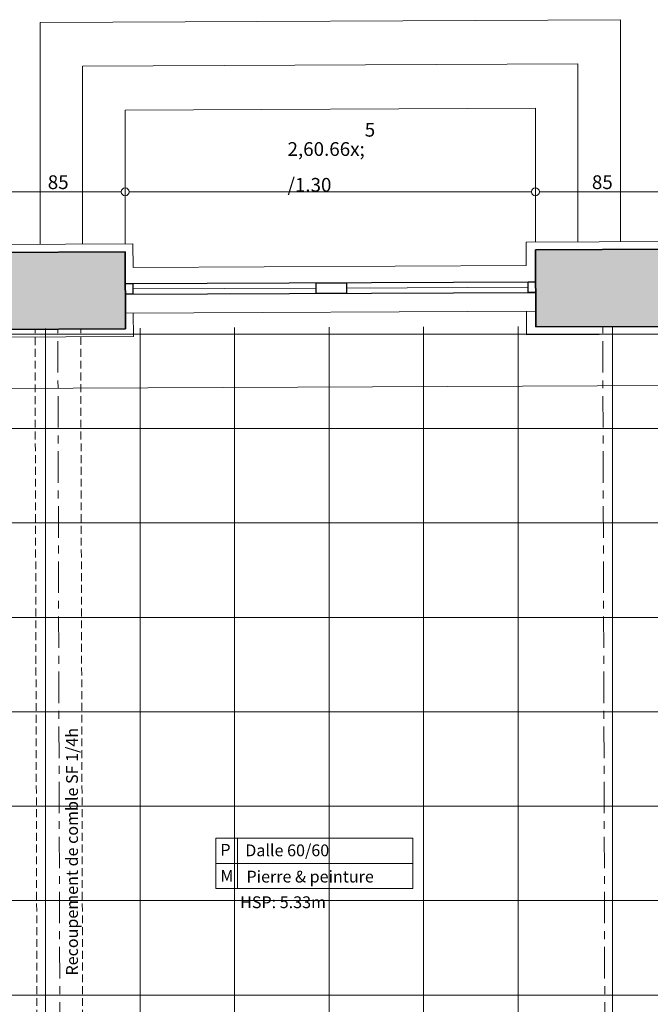
# Model space of a CAD drawing. Units: millimetres. Extents: x 117054 to 202888, y -13434 to 12508.
# Drawn here: x 130385 to 134389, y 4811 to 11068 of the extents above; entities that cross this region are included whole.
import ezdxf

# ---------------------------------------------------------------- set-up
doc = ezdxf.new("R2010")
doc.units = ezdxf.units.MM
doc.header["$MEASUREMENT"] = 0
for name, pattern in [('Axe court 4_1_1', [350, 200, -50, 50, -50]), ('tirets 1_0_5', [75, 50, -25]), ('Wipeout_Contour', [1000, 0, -1000])]:
    doc.linetypes.add(name, pattern=pattern)
for name, color, linetype, lineweight in [('120 Dessin 2D.23D_Stylo_No__1', 7, 'Continuous', 13), ('120 Dessin 2D.23D_Stylo_No__2', 7, 'Continuous', 25), ('120 dessins 2D_Stylo_No__1', 7, 'Continuous', 13), ('150 Cotations.2D_Stylo_No__1', 7, 'Continuous', 13), ('160 Textes.2D_Stylo_No__1', 7, 'Continuous', 13), ('910 EDL dessin 2D.2D_Stylo_No__1', 7, 'Continuous', 13), ('910 EDL dessin 2D.2D_Stylo_No__3', 7, 'Continuous', 35)]:
    doc.layers.add(name, color=color, linetype=linetype, lineweight=lineweight)
for name, color, linetype, lineweight, true_color in [('120 Dessin 2D_Stylo_No__6', 253, 'Continuous', 18, 0x828282), ('320 Faux-Plafonds.23D_Stylo_No__92', 7, 'Continuous', 20, 0xdfdfdf), ('910 EDL dessin 2D.2D_Stylo_No__244', 7, 'Continuous', 20, 0xe0d6b4), ('910 EDL dessin 2D.2D_Stylo_No__6', 253, 'Continuous', 18, 0x828282)]:
    doc.layers.add(name, color=color, linetype=linetype, lineweight=lineweight, true_color=true_color)
for name, color, linetype in [('150 Cotations.2D', 7, 'Continuous'), ('320 Faux-Plafonds.23D', 7, 'Continuous'), ('910 EDL dessin 2D.2D', 7, 'Continuous')]:
    doc.layers.add(name, color=color, linetype=linetype)
doc.styles.add('STYLE_GENERE_1', font='txt')
doc.styles.add('STYLE_GENERE_2', font='txt')
doc.styles.add('STYLE_GENERE_5', font='txt')
doc.styles.add('STYLE_GENERE_6', font='txt')
doc.dimstyles.new('STYLE_GENERE__2', dxfattribs={"dimtxt": 87.5, "dimasz": 95, "dimexe": 0.18, "dimexo": 0, "dimgap": 0.09, "dimtad": 1, "dimtih": 1, "dimtoh": 1, "dimlfac": 0.001, "dimzin": 0, "dimdsep": 46, "dimtxsty": 'STYLE_GENERE_1', "dimblk": 'ARROWHEAD_1', "dimblk1": 'ARROWHEAD_1', "dimblk2": 'ARROWHEAD_1', "dimcen": 0.09, "dimclrd": 7, "dimclre": 7, "dimclrt": 7, "dimazin": 0, "dimtfac": 1, "dimtdec": 4, "dimtmove": 0, "dimatfit": 3, "dimfxl": 0, "dimtolj": 1, "dimtzin": 0, "dimarcsym": 0})

# ---------------------------------------------------------------- blocks, each defined once
blk = doc.blocks.new('Mur_19', base_point=(130204.5, 9589.9))
at = {"layer": '910 EDL dessin 2D.2D_Stylo_No__244', "linetype": 'Continuous', "lineweight": 0, "true_color": 0xa8a087}
blk.add_hatch(color=253, dxfattribs=at).paths.add_polyline_path([(130206.7, 9099.9), (131056.7, 9103.8), (131054.5, 9593.8), (130204.5, 9589.9)])
at = {"layer": '910 EDL dessin 2D.2D_Stylo_No__3', "linetype": 'Continuous', "flags": 128}
for points in [[(131054.5, 9593.8), (130204.5, 9589.9)], [(130204.5, 9589.9), (130206.7, 9099.9)], [(131056.7, 9103.8), (131054.5, 9593.8)], [(130206.7, 9099.9), (131056.7, 9103.8)]]:
    blk.add_lwpolyline(points, dxfattribs=at)
blk = doc.blocks.new('Mur_20', base_point=(133659.4, 9605.8))
at = {"layer": '910 EDL dessin 2D.2D_Stylo_No__244', "linetype": 'Continuous', "lineweight": 0, "true_color": 0xa8a087}
blk.add_hatch(color=253, dxfattribs=at).paths.add_polyline_path([(133661.7, 9115.8), (134511.7, 9119.7), (134509.4, 9609.7), (133659.4, 9605.8)])
at = {"layer": '910 EDL dessin 2D.2D_Stylo_No__3', "linetype": 'Continuous', "flags": 128}
for points in [[(134509.4, 9609.7), (133659.4, 9605.8)], [(133659.4, 9605.8), (133661.7, 9115.8)], [(134511.7, 9119.7), (134509.4, 9609.7)], [(133661.7, 9115.8), (134511.7, 9119.7)]]:
    blk.add_lwpolyline(points, dxfattribs=at)
blk = doc.blocks.new('*D244')
at = {"layer": '150 Cotations.2D_Stylo_No__1', "linetype": 'Continuous'}
for p, q in [((130204.5, 9999.4), (130204.5, 10068.2)), ((131054.5, 9999.4), (131054.5, 10068.2)), ((130204.5, 9880.7), (130204.5, 9949.4)), ((130229.5, 9974.4), (131029.5, 9974.4)), ((131054.5, 9880.7), (131054.5, 9949.4))]:
    blk.add_line(p, q, dxfattribs=at)
for centre in [(130204.5, 9974.4), (131054.5, 9974.4)]:
    blk.add_circle(centre, 25, dxfattribs=at)
at = {"layer": '150 Cotations.2D_Stylo_No__1', "insert": (130563.1, 9991.9), "char_height": 87.5, "attachment_point": 7, "style": 'STYLE_GENERE_1'}
blk.add_mtext('\\A1;{\\pql;\\fArial|b0|i0|c204|p38;85}', dxfattribs=at)
blk = doc.blocks.new('ARROWHEAD_1')
at = {"color": 0, "linetype": 'Continuous', "lineweight": 0}
blk.add_line((0, 0), (-1, 0), dxfattribs=at)
blk.add_circle((0, 0), 0.25, dxfattribs=at)
blk = doc.blocks.new('*D245')
at = {"layer": '150 Cotations.2D_Stylo_No__1', "linetype": 'Continuous'}
for p, q in [((131054.5, 9999.4), (131054.5, 10068.2)), ((133659.4, 9999.4), (133659.4, 10068.2)), ((131054.5, 9880.7), (131054.5, 9949.4)), ((131079.5, 9974.4), (133634.4, 9974.4)), ((133659.4, 9880.7), (133659.4, 9949.4))]:
    blk.add_line(p, q, dxfattribs=at)
for centre in [(131054.5, 9974.4), (133659.4, 9974.4)]:
    blk.add_circle(centre, 25, dxfattribs=at)
at = {"layer": '150 Cotations.2D_Stylo_No__1', "insert": (132085.4, 9975), "char_height": 87.5, "attachment_point": 7, "style": 'STYLE_GENERE_2'}
blk.add_mtext('\\A1;{\\pql;\\fArial|b0|i0|c0|p38;2,60\\fArial|b0|i0|c0|p38;\\A1{\\H.66x;\\S5^  ;}\\fArial|b0|i0|c0|p38;/1.30}', dxfattribs=at)
blk = doc.blocks.new('*D246')
at = {"layer": '150 Cotations.2D_Stylo_No__1', "linetype": 'Continuous'}
for p, q in [((133659.4, 9999.4), (133659.4, 10068.2)), ((134509.4, 9999.4), (134509.4, 10068.2)), ((133659.4, 9880.7), (133659.4, 9949.4)), ((133684.4, 9974.4), (134484.4, 9974.4)), ((134509.4, 9880.7), (134509.4, 9949.4))]:
    blk.add_line(p, q, dxfattribs=at)
for centre in [(133659.4, 9974.4), (134509.4, 9974.4)]:
    blk.add_circle(centre, 25, dxfattribs=at)
at = {"layer": '150 Cotations.2D_Stylo_No__1', "insert": (134018, 9991.9), "char_height": 87.5, "attachment_point": 7, "style": 'STYLE_GENERE_1'}
blk.add_mtext('\\A1;{\\pql;\\fArial|b0|i0|c204|p38;85}', dxfattribs=at)
blk = doc.blocks.new('*D253')
at = {"layer": '150 Cotations.2D_Stylo_No__1', "linetype": 'Continuous'}
for p, q in [((138018.3, 8785.8), (138017.9, 8854.6)), ((120549.4, 8705.3), (120549.1, 8774)), ((120574.6, 8680.4), (137993.4, 8760.7)), ((138018.4, 8760.8), (138033.4, 8760.9)), ((138018.8, 8667.1), (138018.5, 8735.8)), ((120499.6, 8680.1), (120524.6, 8680.2)), ((120550, 8586.5), (120549.7, 8655.3))]:
    blk.add_line(p, q, dxfattribs=at)
for centre in [(138018.4, 8760.8), (120549.6, 8680.3)]:
    blk.add_circle(centre, 25, dxfattribs=at)
at = {"layer": '150 Cotations.2D_Stylo_No__1', "char_height": 87.5, "attachment_point": 7, "rotation": 0.26417, "style": 'STYLE_GENERE_1'}
for s, insert in [('\\A1;{\\pql;\\fArial|b0|i0|c204|p38;17,47}', (129101.1, 8737.2)), ('\\A1;{\\pql;\\fArial|b0|i0|c204|p38;4}', (137926.9, 8777.9))]:
    blk.add_mtext(s, dxfattribs=dict(at, insert=insert))

msp = doc.modelspace()

# ---------------------------------------------------------------- linework, layer by layer
at = {"layer": '120 Dessin 2D.23D_Stylo_No__1', "linetype": 'Continuous'}
for p, q in [((132267.895, 9362.235), (131102.786, 9357.468)), ((133613.245, 9367.74), (132459.398, 9363.019))]:
    msp.add_line(p, q, dxfattribs=at)
at = {"layer": '120 Dessin 2D.23D_Stylo_No__2', "linetype": 'Continuous'}
for p, q in [((131055.399, 9391.092), (133659.988, 9401.749)), ((131055.399, 9391.092), (131102.648, 9391.285)), ((131055.399, 9391.092), (131055.888, 9285.14)), ((131055.399, 9391.092), (131055.888, 9285.14)), ((131055.676, 9323.458), (131055.399, 9391.092)), ((131102.648, 9391.285), (131102.925, 9323.652)), ((132267.878, 9328.835), (132267.913, 9396.053)), ((132267.913, 9396.053), (132459.415, 9395.953)), ((132459.415, 9395.953), (132459.38, 9328.736)), ((133613.107, 9401.557), (133660.356, 9401.75)), ((133613.383, 9333.923), (133613.107, 9401.557)), ((133660.356, 9401.75), (133660.633, 9334.117)), ((131102.925, 9323.652), (131055.676, 9323.458)), ((131056.043, 9323.46), (133660.633, 9334.117)), ((132459.38, 9328.736), (132267.878, 9328.835)), ((133660.633, 9334.117), (133613.383, 9333.923))]:
    msp.add_line(p, q, dxfattribs=at)
at = {"layer": '120 Dessin 2D_Stylo_No__6', "linetype": 'Continuous'}
for p, q in [((130514.465, 11051.292), (134199.437, 11068.283)), ((130514.465, 9641.29), (130514.465, 11051.292)), ((134199.437, 9658.28), (134199.437, 11068.283)), ((130784.465, 10772.537), (133929.437, 10787.038)), ((130784.465, 9642.535), (130784.465, 10772.537)), ((133929.437, 9657.035), (133929.437, 10787.038)), ((131054.465, 10493.779), (133659.437, 10505.79)), ((131054.465, 9643.78), (131054.465, 10493.779)), ((133659.437, 9655.79), (133659.437, 10505.79))]:
    msp.add_line(p, q, dxfattribs=at)
at = {"layer": '910 EDL dessin 2D.2D_Stylo_No__1', "linetype": 'Continuous'}
for p, q in [((131104.212, 9644.009), (130149.52, 9639.607)), ((131104.965, 9494.596), (131104.212, 9644.009)), ((133600.55, 9655.519), (134559.104, 9659.938)), ((133601.303, 9506.106), (133600.55, 9655.519)), ((133601.303, 9506.106), (131104.965, 9494.596)), ((131056.263, 9203.788), (133661.235, 9215.799))]:
    msp.add_line(p, q, dxfattribs=at)

# ---------------------------------------------------------------- dimensions: what is measured, and where the dimension line sits
at = {"layer": '150 Cotations.2D', "linetype": 'Continuous'}
dim = msp.add_linear_dim(base=(133659.437, 9974.448), p1=(131054.465, 9593.779), p2=(133659.437, 9605.79), text='<MeasuredValue>/1.30', dimstyle='STYLE_GENERE__2', dxfattribs=at)
dim.commit()
dim.dimension.update_dxf_attribs({"geometry": '*D245', "text_midpoint": (132729.443, 10035.698), "dimtype": 160})
for base, p1, p2, picture, middle in [((131054.465, 9974.448), (130204.474, 9589.86), (131054.465, 9593.779), '*D244', (130629.775, 10035.698)), ((134509.428, 9974.448), (133659.437, 9605.79), (134509.428, 9609.709), '*D246', (134084.738, 10035.698))]:
    dim = msp.add_linear_dim(base=base, p1=p1, p2=p2, dimstyle='STYLE_GENERE__2', dxfattribs=at)
    dim.commit()
    dim.dimension.update_dxf_attribs({"geometry": picture, "text_midpoint": middle, "dimtype": 160})

# ---------------------------------------------------------------- wipeouts: each hides what was drawn before it
at = {"color": 254, "linetype": 'Wipeout_Contour', "lineweight": 0, "ltscale": 1368522.65246829}
msp.add_wipeout([(120557.833, -10423.882), (138062.834, -10423.85), (138051.512, -5628.985), (142488.637, -5618.272), (142488.637, -5616.933), (144112.026, -5614.675), (144086.515, 4425.731), (138033.099, 4400.133), (138016.65, 9135.92), (120557.833, 9067.427)], dxfattribs=at).dxf.layer = '320 Faux-Plafonds.23D'

# ---------------------------------------------------------------- next in the draw order: hatches: boundary and pattern name
at = {"layer": '320 Faux-Plafonds.23D_Stylo_No__92', "linetype": 'Continuous'}
h = msp.add_hatch(dxfattribs=at)
h.set_pattern_fill('Carrelage_60_60', color=256, style=0, pattern_type=2)
h.set_pattern_definition([(0, (125748.7, -4129.9), (0, 600), []), (90, (125748.7, -4129.9), (-600, 0), [])])
h.paths.add_polyline_path([(120557.833, -10423.882), (138062.834, -10423.85), (138051.512, -5628.985), (142488.637, -5618.272), (142488.637, -5616.933), (144112.026, -5614.675), (144086.515, 4425.731), (138033.099, 4400.133), (138016.65, 9135.92), (120557.833, 9067.427)])

# ---------------------------------------------------------------- next in the draw order: linework, layer by layer
at = {"layer": '120 dessins 2D_Stylo_No__1', "linetype": 'tirets 1_0_5'}
for p, q in [((130537.834, -10423.882), (130482.082, 9101.803)), ((130827.834, -10423.739), (130772.082, 9101.946))]:
    msp.add_line(p, q, dxfattribs=at)
at = {"layer": '160 Textes.2D_Stylo_No__1', "linetype": 'Continuous'}
for p, q in [((131630.459, 5866.829), (132882.01, 5866.829)), ((131630.459, 5547.41), (131630.459, 5866.829)), ((131768.589, 5547.41), (131768.589, 5866.829)), ((132882.01, 5866.829), (132882.01, 5547.41)), ((131630.459, 5706.829), (132882.01, 5706.829)), ((132882.01, 5547.41), (131630.459, 5547.41))]:
    msp.add_line(p, q, dxfattribs=at)
at = {"layer": '910 EDL dessin 2D.2D_Stylo_No__1', "linetype": 'Continuous'}
for p, q in [((131106.37, 9204.02), (131106.994, 9054.606)), ((133602.708, 9215.53), (133603.333, 9066.116)), ((131106.994, 9054.606), (130152.302, 9050.204)), ((133603.333, 9066.116), (134561.887, 9070.535))]:
    msp.add_line(p, q, dxfattribs=at)
at = {"layer": '910 EDL dessin 2D.2D_Stylo_No__6', "linetype": 'Axe court 4_1_1'}
for p, q in [((130682.834, -10423.882), (130627.082, 9101.803)), ((134142.834, -10423.882), (134087.037, 9117.756))]:
    msp.add_line(p, q, dxfattribs=at)

# ---------------------------------------------------------------- next in the draw order: block references
at = {"layer": '910 EDL dessin 2D.2D'}
for name, p in [('Mur_19', (130204.474, 9589.86)), ('Mur_20', (133659.437, 9605.79))]:
    msp.add_blockref(name, p, dxfattribs=at)

# ---------------------------------------------------------------- next in the draw order: texts
at = {"layer": '160 Textes.2D_Stylo_No__1', "linetype": 'Continuous', "insert": (130717.155, 4994.3), "char_height": 75, "attachment_point": 4, "rotation": 90, "style": 'STYLE_GENERE_6'}
msp.add_mtext('\\A1;{\\pql;\\fArial|b0|i1|c238|p38;Recoupement de comble SF 1/4h}', dxfattribs=at)
at = {"layer": '160 Textes.2D_Stylo_No__1', "linetype": 'Continuous', "char_height": 75, "attachment_point": 4}
for s, insert, style in [('\\A1;{\\pql;\\fArial|b1|i0|c238|p38;P}', (131658.952, 5792.904), 'STYLE_GENERE_5'), ('\\A1;{\\pql;\\fArial|b0|i1|c238|p38;Dalle 60/60 }', (131816.945, 5789.731), 'STYLE_GENERE_6'), ('\\A1;{\\pql;\\fArial|b1|i0|c238|p38;M}', (131658.952, 5627.561), 'STYLE_GENERE_5'), ('\\A1;{\\pql;\\fArial|b0|i1|c238|p38;Pierre & peinture}', (131824.601, 5622.958), 'STYLE_GENERE_6'), ('\\A1;{\\pql;\\fArial|b0|i1|c238|p38;HSP: 5.33m}', (131784.376, 5460.077), 'STYLE_GENERE_6')]:
    msp.add_mtext(s, dxfattribs=dict(at, insert=insert, style=style))

# ---------------------------------------------------------------- next in the draw order: dimensions: what is measured, and where the dimension line sits
at = {"layer": '150 Cotations.2D', "linetype": 'Continuous'}
dim = msp.add_linear_dim(base=(138018.379, 8760.836), p1=(120547.833, 9055.331), p2=(138016.65, 9135.92), angle=0.2641704, dimstyle='STYLE_GENERE__2', dxfattribs=at)
dim.commit()
dim.dimension.update_dxf_attribs({"geometry": '*D253', "text_midpoint": (129247.889, 8781.648), "dimtype": 160, "text_rotation": 0.2641704})

doc.saveas('drawing.dxf')
